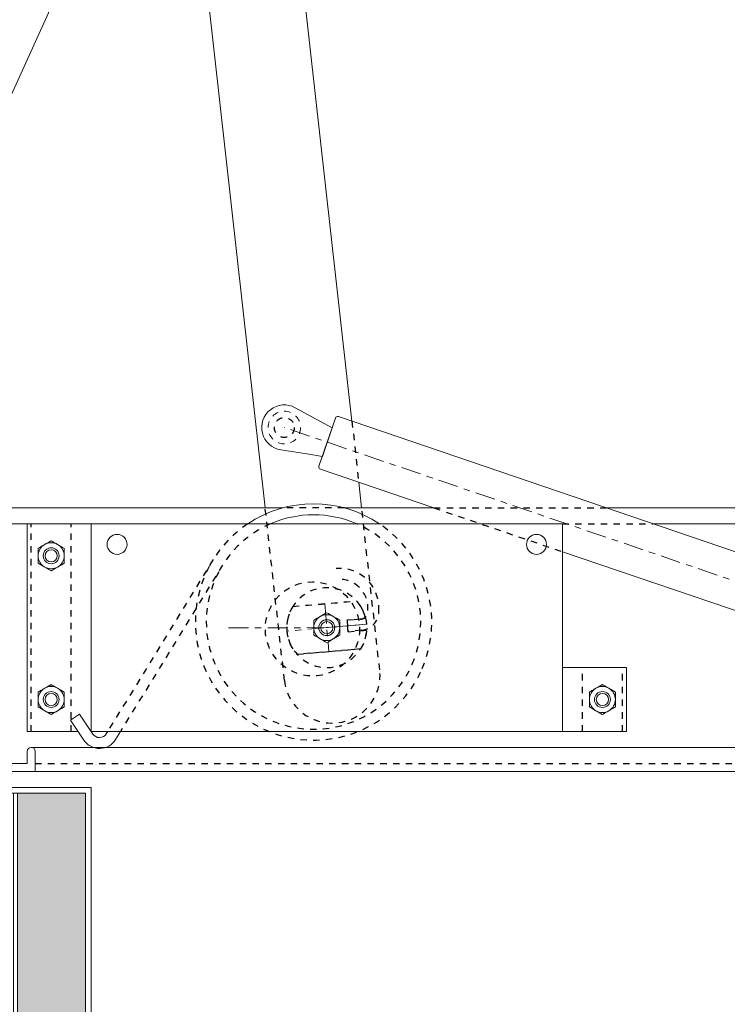
# Model space of a CAD drawing. Extents: x 167 to 215, y -67 to 33.
# Drawn here: x 173 to 184, y -11 to 4 of the extents above; entities that cross this region are included whole.
import ezdxf

# ---------------------------------------------------------------- set-up
doc = ezdxf.new("R2010")
doc.units = 0
doc.header["$LTSCALE"] = 0.25
doc.header["$MEASUREMENT"] = 0
doc.header["$PDSIZE"] = 0.093
for name, pattern in [('CENTER', [2, 1.25, -0.25, 0.25, -0.25]), ('HIDDEN', [0.375, 0.25, -0.125]), ('HIDDEN2', [0.1875, 0.125, -0.0625])]:
    doc.linetypes.add(name, pattern=pattern)
doc.layers.get('DEFPOINTS').update_dxf_attribs({"linetype": 'CONTINUOUS', "lineweight": 18})
for name, color, linetype, lineweight in [('CENTER', 5, 'CENTER', 18), ('CROSS SECTION', 30, 'CONTINUOUS', 18), ('DIM', 3, 'CONTINUOUS', 18), ('DOUBLE', 7, 'CONTINUOUS', 70), ('HIDDEN2', 5, 'HIDDEN2', 18), ('SINGLE', 2, 'CONTINUOUS', 18), ('TXT', 3, 'CONTINUOUS', 18)]:
    doc.layers.add(name, color=color, linetype=linetype, lineweight=lineweight)
doc.layers.add('HIDDEN', color=5, linetype='HIDDEN')
doc.styles.add('FENTRON', font='romans')
doc.dimstyles.new('STANDARD$0', dxfattribs={"dimtxt": 0.093, "dimasz": 0.093, "dimexe": 0.063, "dimexo": 0.094, "dimgap": 0.09, "dimtad": 0, "dimtoh": 1, "dimdec": 4, "dimzin": 3, "dimdsep": 46, "dimlunit": 5, "dimtxsty": 'FENTRON', "dimcen": 0.09, "dimclrd": 256, "dimclre": 256, "dimclrt": 256, "dimadec": 0, "dimazin": 0, "dimtfac": 1, "dimtdec": 4, "dimtmove": 0, "dimatfit": 3, "dimfxl": 1, "dimtolj": 1, "dimtzin": 0, "dimarcsym": 0})

# ---------------------------------------------------------------- blocks, each defined once
blk = doc.blocks.new('*D39')
at = {"layer": 'DEFPOINTS', "color": 0, "transparency": 16777216}
for p in [(171.448, -8.626), (209.207, -8.626), (209.207, -22.876)]:
    blk.add_point(p, dxfattribs=at)
at = {"layer": 'DIM', "lineweight": -2, "transparency": 16777216}
for p, q in [((171.448, -9.378), (171.448, -23.38)), ((209.207, -9.378), (209.207, -23.38)), ((172.192, -22.876), (185.569, -22.876)), ((208.463, -22.876), (195.086, -22.876))]:
    blk.add_line(p, q, dxfattribs=at)
at = {"layer": 'DIM', "transparency": 16777216}
for points in [[(172.192, -22.752), (172.192, -23), (171.448, -22.876)], [(208.463, -22.752), (208.463, -23), (209.207, -22.876)]]:
    blk.add_solid(points, dxfattribs=at)
at = {"layer": 'DIM', "transparency": 16777216, "insert": (190.328, -22.876), "char_height": 0.744, "attachment_point": 5, "style": 'FENTRON'}
blk.add_mtext('\\A1;OUTSIDE CURB', dxfattribs=at)
blk = doc.blocks.new('A$C3E3A4B30')
at = {"layer": 'DIM'}
h = blk.add_hatch(dxfattribs=at)
h.set_pattern_fill('FLEX', color=256, scale=0.5)
h.set_pattern_definition([(360, (-29.65642, -12.46901), (8e-17, 0.125), [0.125, -0.125]), (45, (-29.53142, -12.46901), (9e-17, 0.125), [0.03125, -0.1142767, 0.03125, -0.1767767])])
h.paths.add_polyline_path([(2.847, 4.59), (2.847, 0.09), (2.847, 3.688), (2.847, 0.09), (3.91, 0.09), (3.91, 4.59), (3.91, 11.91), (2.848, 11.91), (2.848, 11.313), (2.847, 11.91)])
at = {"layer": 'TXT'}
h = blk.add_hatch(dxfattribs=at)
h.set_pattern_fill('HONEY', color=256, scale=0.25)
h.set_pattern_definition([(0, (-95.975285, -22.879545), (0.046875, 0.027063294), [0.03125, -0.0625]), (120, (-95.975285, -22.879545), (-0.046875, 0.027063294), [0.03125, -0.0625]), (60, (-95.975285, -22.879545), (1e-17, 0.054126588), [-0.0625, 0.03125])])
h.paths.add_polyline_path([(2.62, 12), (2.62, 12.25), (2.12, 12.25), (2.12, 12)])
at = {"layer": 'DIM'}
for p, q in [((2.784, 11.91), (2.784, 0.09)), ((2.847, 11.91), (2.847, 0.09)), ((1.715, 11), (1.625, 11))]:
    blk.add_line(p, q, dxfattribs=at)
for points in [[(1.625, 11), (1.625, 12), (4, 12), (4, 0), (0, 0)], [(1.715, 11), (1.715, 11.91), (3.91, 11.91), (3.91, 0.09), (0, 0.09)]]:
    blk.add_lwpolyline(points, dxfattribs=at)
at = {"layer": 'TXT'}
blk.add_lwpolyline([(2.12, 12), (2.62, 12), (2.62, 12.25), (2.12, 12.25)], close=True, dxfattribs=at)

msp = doc.modelspace()

# ---------------------------------------------------------------- linework, layer by layer
at = {"layer": 'CENTER'}
for p, q in [((190.57308, -6.67473), (176.84646, -1.99264)), ((177.47851, -4.74963), (177.54341, -5.50184)), ((178.13614, -5.07179), (176.88579, -5.17967)), ((177.51096, -5.12573), (178.13365, -5.07201)), ((177.51096, -5.12573), (175.90886, -5.12916))]:
    msp.add_line(p, q, dxfattribs=at)
at = {"layer": 'CROSS SECTION'}
msp.add_lwpolyline([(170.82308, -7.37573), (172.94808, -7.37573), (172.94808, -7.06323, 1), (172.82308, -7.06323), (172.82308, -7.25073), (170.82308, -7.25073)], format="xyb", dxfattribs=at)
at = {"layer": 'HIDDEN'}
for p, q in [((177.90454, -1.89394), (178.01131, -2.84958)), ((176.84888, -5.95437), (176.5468, -3.25073)), ((177.7861, -3.25073), (176.8224, -3.25073)), ((178.3396, -5.78782), (178.05614, -3.25073)), ((179.18738, -3.25073), (181.19846, -3.9367)), ((179.18738, -3.25073), (181.88228, -3.25073)), ((172.88596, -6.75073), (172.88596, -3.50073)), ((173.51096, -6.75073), (173.51096, -3.50073)), ((181.19846, -3.50073), (182.615, -3.50066)), ((175.73262, -4.05785), (174.08305, -6.75073)), ((175.87844, -4.14717), (174.28358, -6.75073)), ((176.98058, -4.7951), (177.97688, -4.70914)), ((177.82668, -5.00414), (178.11849, -4.97897)), ((177.84284, -5.19145), (177.82668, -5.00414)), ((178.03962, -4.9943), (177.82741, -5.01261)), ((177.82741, -5.01261), (177.84211, -5.18298)), ((178.05432, -5.16467), (177.84211, -5.18298)), ((177.84284, -5.19145), (178.13465, -5.16627)), ((177.04505, -5.54233), (178.04135, -5.45636)), ((181.51096, -6.75073), (181.51096, -5.75073)), ((182.13596, -6.75073), (182.13596, -5.75073)), ((172.94808, -7.25073), (207.70701, -7.25073))]:
    msp.add_line(p, q, dxfattribs=at)
msp.add_lwpolyline([(177.04402, -5.54492, -0.33444121), (176.97912, -4.79272), (177.97791, -4.70654, -0.33444121), (178.04281, -5.45875)], format="xyb", close=True, dxfattribs=at)
for centre, radius in [((176.84646, -1.99264), 0.15625), ((177.2868, -5.14507), 0.7375)]:
    msp.add_circle(centre, radius, dxfattribs=at)
for centre, radius, start, end in [((177.30425, -5.03688), 1.85, 123.865379, 152.071714), ((177.30425, -5.03688), 1.679, 113.806033, 152.071714), ((177.30425, -5.03688), 1.679, 336.739827, 66.193967), ((177.30425, -5.03688), 1.85, 336.739827, 56.134621), ((177.30425, -5.03688), 1.85, 152.071714, 336.739827), ((177.30425, -5.03688), 1.679, 152.071714, 336.739827), ((177.71003, -4.81549), 0.61652, 354.392575, 94.93131), ((177.71003, -4.81549), 0.44552, 354.392575, 94.93131), ((177.51096, -5.12573), 0.625, 13.581418, 356.281202), ((178.02888, -4.86976), 0.125, 274.93131, 4.93131), ((178.02888, -4.86976), 0.296, 274.93131, 4.93131), ((177.59424, -5.8711), 0.75, 186.375233, 6.375233)]:
    msp.add_arc(centre, radius, start, end, dxfattribs=at)
at = {"layer": 'HIDDEN2'}
msp.add_circle((176.84646, -1.99264), 0.255, dxfattribs=at)
at = {"layer": 'SINGLE'}
for p, q in [((177.90454, -1.89394), (176.72953, 8.62252)), ((174.00797, 6.37506), (169.67397, -3.16569)), ((176.5468, -3.25073), (175.50767, 6.04965)), ((177.01646, -1.68214), (177.21848, -1.79274)), ((177.21848, -1.79274), (177.59368, -1.99817)), ((177.59368, -1.99817), (177.44131, -2.4449)), ((177.19755, -2.40643), (176.79128, -2.34232)), ((177.19755, -2.40643), (177.44131, -2.4449)), ((178.05614, -3.25073), (178.01131, -2.84958)), ((176.8224, -3.25073), (171.19808, -3.25073)), ((179.18738, -3.25073), (177.7861, -3.25073)), ((209.45701, -3.25073), (181.88228, -3.25073)), ((172.82346, -3.50073), (171.19808, -3.49973)), ((172.82346, -3.50073), (172.82346, -6.75073)), ((173.82346, -3.50073), (172.82346, -3.50073)), ((181.19846, -3.50073), (173.82346, -3.50073)), ((173.82346, -3.50073), (173.82346, -6.75073)), ((176.69846, -3.50073), (173.82346, -3.50073)), ((181.19846, -3.50073), (181.19846, -6.75073)), ((209.54373, -3.49928), (182.615, -3.50066)), ((181.19846, -5.75073), (182.19846, -5.75073)), ((182.19846, -5.75073), (182.19846, -6.75073)), ((173.64295, -6.47811), (173.50037, -6.57251)), ((173.7074, -6.88518), (173.50037, -6.57251)), ((173.84998, -6.79078), (173.64295, -6.47811)), ((173.61838, -6.75073), (172.82346, -6.75073)), ((181.19846, -6.75073), (173.82346, -6.75073)), ((174.08305, -6.75073), (174.06079, -6.78706)), ((174.28358, -6.75073), (174.20661, -6.87639)), ((181.19846, -6.75073), (182.19846, -6.75073)), ((172.88758, -7.00077), (207.77151, -7.00077)), ((172.94808, -7.37573), (207.70701, -7.37573))]:
    msp.add_line(p, q, dxfattribs=at)
at = {"layer": 'SINGLE', "linetype": 'Continuous'}
for p, q in [((177.51749, -2.22153), (177.64622, -1.84413)), ((184.53552, -4.15574), (177.69224, -1.82153)), ((177.38877, -2.59893), (177.51749, -2.22153)), ((177.41137, -2.64494), (179.18738, -3.25073)), ((181.19846, -3.9367), (184.25465, -4.97915))]:
    msp.add_line(p, q, dxfattribs=at)
at = {"layer": 'SINGLE'}
for centre in [(174.22971, -3.822), (180.79221, -3.822)]:
    msp.add_circle(centre, 0.15625, dxfattribs=at)
at = {"layer": 'SINGLE', "linetype": 'Continuous', "lineweight": 0}
for centre, radius in [((173.19846, -4.00073), 0.12494), ((173.19846, -4.00073), 0.0953), ((177.51096, -5.12573), 0.12494), ((177.51096, -5.12573), 0.0953), ((173.19846, -6.25073), 0.12494), ((173.19846, -6.25073), 0.0953), ((181.82346, -6.25073), 0.12494), ((181.82346, -6.25073), 0.0953)]:
    msp.add_circle(centre, radius, dxfattribs=at)
at = {"layer": 'SINGLE'}
for centre, radius, start, end in [((176.84646, -1.99264), 0.354, 61.299121, 261.032325), ((177.68053, -1.85584), 0.03625, 71.165723, 161.165723), ((177.42307, -2.61063), 0.03625, 161.165723, 251.165723), ((177.30425, -5.03688), 1.85, 56.134621, 123.865379), ((177.30425, -5.03688), 1.679, 66.193967, 113.806033), ((173.9542, -6.72177), 0.296, 213.509653, 328.509653), ((173.9542, -6.72177), 0.125, 213.509653, 328.509653)]:
    msp.add_arc(centre, radius, start, end, dxfattribs=at)
at = {"layer": 'SINGLE', "linetype": 'Continuous', "lineweight": 0}
for centre, start, end in [((173.19846, -4.00073), 120, 180), ((173.19846, -4.00073), 60, 120), ((173.19846, -4.00073), 0, 60), ((173.19846, -4.00073), 180, 240), ((173.19846, -4.00073), 300, 0), ((173.19846, -4.00073), 240, 300), ((177.51096, -5.12573), 60, 120), ((177.51096, -5.12573), 120, 180), ((177.51096, -5.12573), 0, 60), ((177.51096, -5.12573), 180, 240), ((177.51096, -5.12573), 300, 0), ((177.51096, -5.12573), 240, 300), ((173.19846, -6.25073), 120, 180), ((173.19846, -6.25073), 60, 120), ((173.19846, -6.25073), 0, 60), ((181.82346, -6.25073), 120, 180), ((181.82346, -6.25073), 60, 120), ((181.82346, -6.25073), 0, 60), ((173.19846, -6.25073), 180, 240), ((173.19846, -6.25073), 300, 0), ((181.82346, -6.25073), 180, 240), ((181.82346, -6.25073), 300, 0), ((173.19846, -6.25073), 240, 300), ((181.82346, -6.25073), 240, 300)]:
    msp.add_arc(centre, 0.20289, start, end, dxfattribs=at)
for points, knots in [([(173.09702, -3.82502), (173.08012, -3.83478), (173.06311, -3.8446), (173.0291, -3.86424), (173.01227, -3.87395), (172.99557, -3.88359)], [0, 0, 0, 0, 0.5, 0.5, 1, 1, 1, 1]), ([(173.29991, -3.82502), (173.28301, -3.81527), (173.266, -3.80545), (173.23199, -3.78581), (173.21517, -3.7761), (173.19846, -3.76646)], [0, 0, 0, 0, 0.5, 0.5, 1, 1, 1, 1]), ([(172.99557, -3.88359), (172.99557, -3.90285), (172.99557, -3.92244), (172.99557, -3.96155), (172.99557, -3.98113), (172.99557, -4.00073)], [0, 0, 0, 0, 0.5, 0.5, 1, 1, 1, 1]), ([(172.99557, -4.00073), (172.99557, -4.02032), (172.99557, -4.03994), (172.99557, -4.0694), (172.99557, -4.07923), (172.99557, -4.09867), (172.99557, -4.1083), (172.99557, -4.11787)], [0, 0, 0, 0, 0.5, 0.5, 0.75, 0.75, 1, 1, 1, 1]), ([(173.40135, -3.88359), (173.40135, -3.90285), (173.40135, -3.92244), (173.40135, -3.96155), (173.40135, -3.98113), (173.40135, -4.00073)], [0, 0, 0, 0, 0.5, 0.5, 1, 1, 1, 1]), ([(173.40135, -4.00073), (173.40135, -4.02032), (173.40135, -4.03994), (173.40135, -4.0694), (173.40135, -4.07923), (173.40135, -4.09867), (173.40135, -4.1083), (173.40135, -4.11787)], [0, 0, 0, 0, 0.5, 0.5, 0.75, 0.75, 1, 1, 1, 1]), ([(173.29991, -4.17644), (173.31681, -4.16669), (173.33381, -4.15687), (173.36782, -4.13723), (173.38465, -4.12752), (173.40135, -4.11787)], [0, 0, 0, 0, 0.5, 0.5, 1, 1, 1, 1]), ([(173.09702, -4.17644), (173.11391, -4.1862), (173.13092, -4.19602), (173.16493, -4.21565), (173.18176, -4.22537), (173.19846, -4.23501)], [0, 0, 0, 0, 0.5, 0.5, 1, 1, 1, 1]), ([(177.61241, -4.95002), (177.59551, -4.94027), (177.5785, -4.93045), (177.54449, -4.91081), (177.52767, -4.9011), (177.51096, -4.89146)], [0, 0, 0, 0, 0.5, 0.5, 1, 1, 1, 1]), ([(177.40952, -4.95002), (177.39262, -4.95978), (177.37561, -4.9696), (177.3416, -4.98924), (177.32477, -4.99895), (177.30807, -5.00859)], [0, 0, 0, 0, 0.5, 0.5, 1, 1, 1, 1]), ([(177.30807, -5.00859), (177.30807, -5.02785), (177.30807, -5.04744), (177.30807, -5.08655), (177.30807, -5.10613), (177.30807, -5.12573)], [0, 0, 0, 0, 0.5, 0.5, 1, 1, 1, 1]), ([(177.71385, -5.00859), (177.71385, -5.02785), (177.71385, -5.04744), (177.71385, -5.08655), (177.71385, -5.10613), (177.71385, -5.12573)], [0, 0, 0, 0, 0.5, 0.5, 1, 1, 1, 1]), ([(177.30807, -5.12573), (177.30807, -5.14532), (177.30807, -5.16494), (177.30807, -5.1944), (177.30807, -5.20423), (177.30807, -5.22367), (177.30807, -5.2333), (177.30807, -5.24287)], [0, 0, 0, 0, 0.5, 0.5, 0.75, 0.75, 1, 1, 1, 1]), ([(177.71385, -5.12573), (177.71385, -5.14532), (177.71385, -5.16494), (177.71385, -5.1944), (177.71385, -5.20423), (177.71385, -5.22367), (177.71385, -5.2333), (177.71385, -5.24287)], [0, 0, 0, 0, 0.5, 0.5, 0.75, 0.75, 1, 1, 1, 1]), ([(177.40952, -5.30144), (177.42641, -5.3112), (177.44342, -5.32102), (177.47743, -5.34065), (177.49426, -5.35037), (177.51096, -5.36001)], [0, 0, 0, 0, 0.5, 0.5, 1, 1, 1, 1]), ([(177.61241, -5.30144), (177.62931, -5.29169), (177.64631, -5.28187), (177.68032, -5.26223), (177.69715, -5.25252), (177.71385, -5.24287)], [0, 0, 0, 0, 0.5, 0.5, 1, 1, 1, 1]), ([(173.09702, -6.07502), (173.08012, -6.08478), (173.06311, -6.0946), (173.0291, -6.11424), (173.01227, -6.12395), (172.99557, -6.13359)], [0, 0, 0, 0, 0.5, 0.5, 1, 1, 1, 1]), ([(172.99557, -6.13359), (172.99557, -6.15285), (172.99557, -6.17244), (172.99557, -6.21155), (172.99557, -6.23113), (172.99557, -6.25073)], [0, 0, 0, 0, 0.5, 0.5, 1, 1, 1, 1]), ([(173.29991, -6.07502), (173.28301, -6.06527), (173.266, -6.05545), (173.23199, -6.03581), (173.21517, -6.0261), (173.19846, -6.01646)], [0, 0, 0, 0, 0.5, 0.5, 1, 1, 1, 1]), ([(173.40135, -6.13359), (173.40135, -6.15285), (173.40135, -6.17244), (173.40135, -6.21155), (173.40135, -6.23113), (173.40135, -6.25073)], [0, 0, 0, 0, 0.5, 0.5, 1, 1, 1, 1]), ([(181.72202, -6.07502), (181.70512, -6.08478), (181.68811, -6.0946), (181.6541, -6.11424), (181.63727, -6.12395), (181.62057, -6.13359)], [0, 0, 0, 0, 0.5, 0.5, 1, 1, 1, 1]), ([(181.62057, -6.13359), (181.62057, -6.15285), (181.62057, -6.17244), (181.62057, -6.21155), (181.62057, -6.23113), (181.62057, -6.25073)], [0, 0, 0, 0, 0.5, 0.5, 1, 1, 1, 1]), ([(181.92491, -6.07502), (181.90801, -6.06527), (181.891, -6.05545), (181.85699, -6.03581), (181.84017, -6.0261), (181.82346, -6.01646)], [0, 0, 0, 0, 0.5, 0.5, 1, 1, 1, 1]), ([(182.02635, -6.13359), (182.02635, -6.15285), (182.02635, -6.17244), (182.02635, -6.21155), (182.02635, -6.23113), (182.02635, -6.25073)], [0, 0, 0, 0, 0.5, 0.5, 1, 1, 1, 1]), ([(172.99557, -6.25073), (172.99557, -6.27032), (172.99557, -6.28994), (172.99557, -6.3194), (172.99557, -6.32923), (172.99557, -6.34867), (172.99557, -6.3583), (172.99557, -6.36787)], [0, 0, 0, 0, 0.5, 0.5, 0.75, 0.75, 1, 1, 1, 1]), ([(173.40135, -6.25073), (173.40135, -6.27032), (173.40135, -6.28994), (173.40135, -6.3194), (173.40135, -6.32923), (173.40135, -6.34867), (173.40135, -6.3583), (173.40135, -6.36787)], [0, 0, 0, 0, 0.5, 0.5, 0.75, 0.75, 1, 1, 1, 1]), ([(181.62057, -6.25073), (181.62057, -6.27032), (181.62057, -6.28994), (181.62057, -6.3194), (181.62057, -6.32923), (181.62057, -6.34867), (181.62057, -6.3583), (181.62057, -6.36787)], [0, 0, 0, 0, 0.5, 0.5, 0.75, 0.75, 1, 1, 1, 1]), ([(182.02635, -6.25073), (182.02635, -6.27032), (182.02635, -6.28994), (182.02635, -6.3194), (182.02635, -6.32923), (182.02635, -6.34867), (182.02635, -6.3583), (182.02635, -6.36787)], [0, 0, 0, 0, 0.5, 0.5, 0.75, 0.75, 1, 1, 1, 1]), ([(173.09702, -6.42644), (173.11391, -6.4362), (173.13092, -6.44602), (173.16493, -6.46565), (173.18176, -6.47537), (173.19846, -6.48501)], [0, 0, 0, 0, 0.5, 0.5, 1, 1, 1, 1]), ([(173.29991, -6.42644), (173.31681, -6.41669), (173.33381, -6.40687), (173.36782, -6.38723), (173.38465, -6.37752), (173.40135, -6.36787)], [0, 0, 0, 0, 0.5, 0.5, 1, 1, 1, 1]), ([(181.72202, -6.42644), (181.73891, -6.4362), (181.75592, -6.44602), (181.78993, -6.46565), (181.80676, -6.47537), (181.82346, -6.48501)], [0, 0, 0, 0, 0.5, 0.5, 1, 1, 1, 1]), ([(181.92491, -6.42644), (181.94181, -6.41669), (181.95881, -6.40687), (181.99282, -6.38723), (182.00965, -6.37752), (182.02635, -6.36787)], [0, 0, 0, 0, 0.5, 0.5, 1, 1, 1, 1])]:
    msp.add_open_spline(points, degree=3, knots=knots, dxfattribs=at)
for points in [[(173.19846, -3.76646), (173.16488, -3.78584), (173.13111, -3.80534), (173.09702, -3.82502)], [(173.40135, -3.88359), (173.36778, -3.86421), (173.334, -3.84471), (173.29991, -3.82502)], [(172.99557, -4.11787), (173.02915, -4.13726), (173.06292, -4.15676), (173.09702, -4.17644)], [(173.19846, -4.23501), (173.23204, -4.21562), (173.26582, -4.19612), (173.29991, -4.17644)], [(177.51096, -4.89146), (177.47738, -4.91084), (177.44361, -4.93034), (177.40952, -4.95002)], [(177.71385, -5.00859), (177.68028, -4.98921), (177.6465, -4.96971), (177.61241, -4.95002)], [(177.30807, -5.24287), (177.34165, -5.26226), (177.37542, -5.28176), (177.40952, -5.30144)], [(177.51096, -5.36001), (177.54454, -5.34062), (177.57832, -5.32112), (177.61241, -5.30144)], [(173.19846, -6.01646), (173.16488, -6.03584), (173.13111, -6.05534), (173.09702, -6.07502)], [(173.40135, -6.13359), (173.36778, -6.11421), (173.334, -6.09471), (173.29991, -6.07502)], [(181.82346, -6.01646), (181.78988, -6.03584), (181.75611, -6.05534), (181.72202, -6.07502)], [(182.02635, -6.13359), (181.99278, -6.11421), (181.959, -6.09471), (181.92491, -6.07502)], [(172.99557, -6.36787), (173.02915, -6.38726), (173.06292, -6.40676), (173.09702, -6.42644)], [(173.19846, -6.48501), (173.23204, -6.46562), (173.26582, -6.44612), (173.29991, -6.42644)], [(181.62057, -6.36787), (181.65415, -6.38726), (181.68792, -6.40676), (181.72202, -6.42644)], [(181.82346, -6.48501), (181.85704, -6.46562), (181.89082, -6.44612), (181.92491, -6.42644)]]:
    msp.add_open_spline(points, degree=3, dxfattribs=at)

# ---------------------------------------------------------------- block references
at = {"layer": 'DOUBLE'}
msp.add_blockref('A$C3E3A4B30', (169.82308, -19.62573), dxfattribs=at)

# ---------------------------------------------------------------- dimensions: what is measured, and where the dimension line sits
at = {"layer": 'DIM'}
dim = msp.add_linear_dim(base=(209.20701, -22.87573), p1=(171.44808, -8.62573), p2=(209.20701, -8.62573), text='OUTSIDE CURB', dimstyle='STANDARD$0', override={"dimscale": 8, "dimpost": '"'}, dxfattribs=at)
dim.commit()
dim.dimension.update_dxf_attribs({"geometry": '*D39', "text_midpoint": (190.32755, -22.87573)})

doc.saveas('drawing.dxf')
